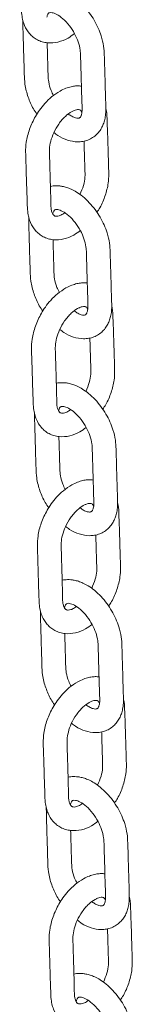
# Model space of a CAD drawing. Units: millimetres. Extents: x -49387 to -7968, y -6269 to 8890.
# Drawn here: x -21384 to -21346, y -4548 to -4216 of the extents above; entities that cross this region are included whole.
import ezdxf

# ---------------------------------------------------------------- set-up
doc = ezdxf.new("R2010")
doc.units = ezdxf.units.MM

msp = doc.modelspace()

# ---------------------------------------------------------------- linework, layer by layer
at = {"color": 7, "linetype": 'Continuous', "lineweight": 15}
for points, knots in [([(-21372.89, -4173.17), (-21373.86, -4173.78), (-21375.67, -4174.93), (-21377.98, -4177.21), (-21379.78, -4179.47), (-21381.6, -4182.33), (-21383.29, -4186.01), (-21384.36, -4190.19), (-21384.52, -4193.6), (-21384.4, -4196.31), (-21384.33, -4198.91), (-21384.24, -4201.77), (-21384.15, -4204.85), (-21384.05, -4207.96), (-21383.94, -4210.93), (-21383.87, -4213.65), (-21383.47, -4215.82), (-21382.72, -4218.02), (-21381.58, -4219.9), (-21380, -4221.43), (-21378.57, -4222.37), (-21376.96, -4223.03), (-21374.63, -4223.48), (-21371.65, -4223.22), (-21368.55, -4222.09), (-21366.8, -4220.76), (-21366.09, -4220.22)], [0, 0, 0, 0, 0.048271, 0.090786, 0.127899, 0.16005, 0.220809, 0.281331, 0.32899, 0.367224, 0.404824, 0.447929, 0.497589, 0.543918, 0.588583, 0.630803, 0.662538, 0.690543, 0.742266, 0.768671, 0.795826, 0.824023, 0.852839, 0.908274, 0.962772, 1, 1, 1, 1]), ([(-21373, -4253.59), (-21372.56, -4253.94), (-21371.11, -4255.11), (-21368.41, -4256.27), (-21365.54, -4256.82), (-21363.23, -4256.64), (-21361.52, -4256.17), (-21359.94, -4255.36), (-21358.57, -4254.25), (-21357.48, -4252.93), (-21356.67, -4251.51), (-21356.08, -4249.97), (-21355.68, -4248.27), (-21355.5, -4246.37), (-21355.63, -4242.58), (-21355.76, -4237.21), (-21355.94, -4231.68), (-21356.06, -4227.4), (-21356.19, -4224.42), (-21356.94, -4221.29), (-21358.06, -4218.33), (-21359.42, -4215.68), (-21361.08, -4213.11), (-21362.4, -4211.6), (-21363.07, -4210.84)], [0, 0, 0, 0, 0.025291, 0.084214, 0.14318, 0.173798, 0.205178, 0.23675, 0.268276, 0.298489, 0.326505, 0.353552, 0.383658, 0.417188, 0.449701, 0.566149, 0.68568, 0.728548, 0.778136, 0.831579, 0.87246, 0.914098, 0.95658, 1, 1, 1, 1]), ([(-21375.35, -4214.67), (-21375.31, -4214.49), (-21375.15, -4213.77), (-21374.76, -4213.3), (-21374.56, -4213.16), (-21373.8, -4213.06), (-21372.09, -4213.63), (-21369.95, -4215.11), (-21367.8, -4217.41), (-21366.01, -4220.18), (-21364.77, -4223.02), (-21364.13, -4225.57), (-21364.04, -4227.82), (-21363.99, -4230), (-21363.9, -4232.89), (-21363.8, -4236.27), (-21363.71, -4239.31), (-21363.65, -4241.46), (-21363.6, -4242.81), (-21363.56, -4244.11), (-21363.48, -4245.68), (-21363.58, -4247.19), (-21363.9, -4248.05), (-21364.12, -4248.4), (-21364.24, -4248.55), (-21364.52, -4248.72), (-21364.97, -4248.83), (-21365.47, -4248.72), (-21365.75, -4248.65)], [0, 0, 0, 0, 0.016455, 0.064708, 0.112072, 0.161822, 0.208505, 0.256769, 0.307636, 0.355516, 0.400017, 0.446042, 0.480045, 0.521206, 0.563977, 0.635821, 0.703402, 0.728777, 0.75349, 0.777541, 0.800624, 0.83853, 0.872319, 0.89115, 0.913827, 0.935608, 0.964162, 1, 1, 1, 1]), ([(-21383.45, -4215.65), (-21383.44, -4216.47), (-21383.43, -4218.22), (-21383.34, -4221.01), (-21383.25, -4224.07), (-21383.15, -4227.33), (-21383.06, -4230.62), (-21382.95, -4233.93), (-21382.87, -4236.81), (-21382.34, -4239.45), (-21381.69, -4241.59), (-21380.87, -4243.64), (-21379.93, -4245.6), (-21379.12, -4246.79), (-21378.71, -4247.38)], [0, 0, 0, 0, 0.078092, 0.166655, 0.266529, 0.371993, 0.481836, 0.586217, 0.692713, 0.759581, 0.822731, 0.882454, 0.941178, 1, 1, 1, 1]), ([(-21373.12, -4241.12), (-21373.41, -4240.55), (-21374.19, -4239.03), (-21374.81, -4236.68), (-21374.98, -4234.2), (-21375.02, -4231.75), (-21375.1, -4229.13), (-21375.18, -4226.33), (-21375.24, -4224.4), (-21375.27, -4223.32), (-21375.27, -4223.3)], [0, 0, 0, 0, 0.090147, 0.2411993, 0.3625697, 0.5122823, 0.6665197, 0.8147181, 0.9962218, 1, 1, 1, 1]), ([(-21370.92, -4239.59), (-21371.88, -4240.2), (-21373.7, -4241.35), (-21376.01, -4243.63), (-21377.81, -4245.89), (-21379.63, -4248.76), (-21381.31, -4252.43), (-21382.39, -4256.61), (-21382.55, -4260.02), (-21382.42, -4262.74), (-21382.36, -4265.33), (-21382.27, -4268.2), (-21382.17, -4271.27), (-21382.08, -4274.38), (-21381.96, -4277.35), (-21381.9, -4280.07), (-21381.5, -4282.24), (-21380.75, -4284.44), (-21379.6, -4286.32), (-21378.03, -4287.85), (-21376.6, -4288.79), (-21374.98, -4289.45), (-21372.65, -4289.91), (-21369.68, -4289.64), (-21366.58, -4288.51), (-21364.83, -4287.18), (-21364.12, -4286.64)], [0, 0, 0, 0, 0.048271, 0.090786, 0.127899, 0.16005, 0.220809, 0.281331, 0.32899, 0.367224, 0.404824, 0.447929, 0.497589, 0.543918, 0.588583, 0.630803, 0.662538, 0.690543, 0.742266, 0.768671, 0.795826, 0.824023, 0.852839, 0.908274, 0.962772, 1, 1, 1, 1]), ([(-21363.75, -4237.96), (-21363.96, -4237.92), (-21364.6, -4237.81), (-21365.76, -4237.88), (-21367.29, -4238.12), (-21369.05, -4238.65), (-21370.27, -4239.26), (-21370.92, -4239.59)], [0, 0, 0, 0, 0.088477, 0.272082, 0.485743, 0.728705, 1, 1, 1, 1]), ([(-21371.26, -4281.68), (-21371.57, -4281.75), (-21372.12, -4281.88), (-21372.64, -4281.78), (-21372.97, -4281.6), (-21373.14, -4281.45), (-21373.42, -4281.08), (-21373.78, -4280.29), (-21374.03, -4278.93), (-21374.02, -4277.05), (-21374.09, -4274.76), (-21374.17, -4271.74), (-21374.26, -4268.33), (-21374.37, -4264.82), (-21374.44, -4261.79), (-21374.59, -4259.22), (-21374.15, -4256.5), (-21373.12, -4253.59), (-21371.7, -4251.11), (-21370.31, -4249.3), (-21368.84, -4247.77), (-21367.4, -4246.7), (-21366.16, -4246.12), (-21365.3, -4245.86), (-21364.63, -4245.82), (-21364.23, -4245.96), (-21363.98, -4246.08), (-21363.73, -4246.51), (-21363.6, -4246.73)], [0, 0, 0, 0, 0.0368, 0.065645, 0.087035, 0.108405, 0.127027, 0.161475, 0.189117, 0.225192, 0.270963, 0.320802, 0.395633, 0.463478, 0.519093, 0.566397, 0.610771, 0.658445, 0.710818, 0.738915, 0.766976, 0.817511, 0.840845, 0.865925, 0.90217, 0.937085, 0.9691, 1, 1, 1, 1]), ([(-21365.75, -4248.65), (-21366.12, -4248.52), (-21366.78, -4248.29), (-21367.71, -4247.64), (-21368.12, -4247.36)], [0, 0, 0, 0, 0.563503, 1, 1, 1, 1]), ([(-21358.57, -4280.49), (-21358.22, -4279.98), (-21357.02, -4278.25), (-21355.65, -4274.84), (-21354.67, -4270.96), (-21354.5, -4267.77), (-21354.63, -4265.11), (-21354.69, -4262.38), (-21354.79, -4259.32), (-21354.9, -4255.92), (-21355, -4252.42), (-21355.16, -4248.92), (-21355.2, -4246.6), (-21355.55, -4245.62), (-21355.55, -4245.62)], [0, 0, 0, 0, 0.046362, 0.157756, 0.269366, 0.353853, 0.426457, 0.505794, 0.593449, 0.696117, 0.805196, 0.901932, 0.999721, 1, 1, 1, 1]), ([(-21362.88, -4256.48), (-21362.86, -4256.98), (-21362.82, -4258.25), (-21362.76, -4260.51), (-21362.67, -4263.21), (-21362.61, -4266), (-21362.46, -4268.59), (-21362.96, -4271.5), (-21363.81, -4273.47), (-21364.25, -4274.5)], [0, 0, 0, 0, 0.085715, 0.21882, 0.383427, 0.547363, 0.697233, 0.842597, 1, 1, 1, 1]), ([(-21361.09, -4277.26), (-21361.83, -4276.53), (-21363.2, -4275.16), (-21365.28, -4273.7), (-21367.07, -4272.72), (-21368.67, -4272.1), (-21370.02, -4271.75), (-21371.29, -4271.57), (-21372.6, -4271.55), (-21373.58, -4271.59), (-21374.15, -4271.77), (-21374.17, -4271.78)], [0, 0, 0, 0, 0.186576, 0.349138, 0.487238, 0.600481, 0.712217, 0.791109, 0.870843, 0.995582, 1, 1, 1, 1]), ([(-21371.02, -4320.01), (-21370.59, -4320.36), (-21369.14, -4321.54), (-21366.44, -4322.7), (-21363.56, -4323.24), (-21361.26, -4323.06), (-21359.54, -4322.59), (-21357.96, -4321.78), (-21356.59, -4320.67), (-21355.51, -4319.35), (-21354.7, -4317.93), (-21354.1, -4316.4), (-21353.71, -4314.69), (-21353.53, -4312.79), (-21353.65, -4309), (-21353.79, -4303.64), (-21353.97, -4298.1), (-21354.09, -4293.82), (-21354.22, -4290.85), (-21354.97, -4287.71), (-21356.09, -4284.75), (-21357.45, -4282.11), (-21359.11, -4279.54), (-21360.42, -4278.02), (-21361.09, -4277.26)], [0, 0, 0, 0, 0.025291, 0.084214, 0.14318, 0.173798, 0.205178, 0.23675, 0.268276, 0.298489, 0.326505, 0.353552, 0.383658, 0.417188, 0.449701, 0.566149, 0.68568, 0.728548, 0.778136, 0.831579, 0.87246, 0.914098, 0.95658, 1, 1, 1, 1]), ([(-21373.38, -4281.1), (-21373.34, -4280.91), (-21373.18, -4280.19), (-21372.79, -4279.72), (-21372.58, -4279.58), (-21371.83, -4279.48), (-21370.11, -4280.05), (-21367.98, -4281.54), (-21365.83, -4283.83), (-21364.04, -4286.6), (-21362.8, -4289.45), (-21362.16, -4291.99), (-21362.07, -4294.24), (-21362.01, -4296.42), (-21361.93, -4299.31), (-21361.83, -4302.7), (-21361.74, -4305.73), (-21361.67, -4307.88), (-21361.63, -4309.24), (-21361.59, -4310.53), (-21361.51, -4312.1), (-21361.6, -4313.61), (-21361.92, -4314.47), (-21362.14, -4314.82), (-21362.27, -4314.97), (-21362.55, -4315.15), (-21362.99, -4315.25), (-21363.5, -4315.14), (-21363.78, -4315.08)], [0, 0, 0, 0, 0.016455, 0.064708, 0.112072, 0.161822, 0.208505, 0.256769, 0.307636, 0.355516, 0.400017, 0.446042, 0.480045, 0.521206, 0.563977, 0.635821, 0.703402, 0.728777, 0.75349, 0.777541, 0.800624, 0.83853, 0.872319, 0.89115, 0.913827, 0.935608, 0.964162, 1, 1, 1, 1]), ([(-21369.38, -4280.67), (-21369.59, -4280.82), (-21370.32, -4281.35), (-21370.86, -4281.54), (-21371.26, -4281.68)], [0, 0, 0, 0, 0.27818, 1, 1, 1, 1]), ([(-21381.48, -4282.07), (-21381.47, -4282.89), (-21381.45, -4284.64), (-21381.37, -4287.44), (-21381.28, -4290.5), (-21381.18, -4293.76), (-21381.08, -4297.05), (-21380.97, -4300.35), (-21380.9, -4303.23), (-21380.36, -4305.87), (-21379.72, -4308.02), (-21378.89, -4310.06), (-21377.96, -4312.03), (-21377.14, -4313.21), (-21376.73, -4313.81)], [0, 0, 0, 0, 0.078092, 0.166655, 0.266529, 0.371993, 0.481836, 0.586217, 0.692713, 0.759581, 0.822731, 0.882454, 0.941178, 1, 1, 1, 1]), ([(-21371.15, -4307.54), (-21371.44, -4306.97), (-21372.22, -4305.45), (-21372.84, -4303.1), (-21373.01, -4300.62), (-21373.04, -4298.18), (-21373.13, -4295.56), (-21373.21, -4292.75), (-21373.27, -4290.82), (-21373.3, -4289.74), (-21373.3, -4289.72)], [0, 0, 0, 0, 0.090147, 0.2411993, 0.3625697, 0.5122823, 0.6665197, 0.8147181, 0.9962218, 1, 1, 1, 1]), ([(-21368.95, -4306.01), (-21369.91, -4306.63), (-21371.72, -4307.78), (-21374.03, -4310.06), (-21375.83, -4312.32), (-21377.65, -4315.18), (-21379.34, -4318.85), (-21380.42, -4323.04), (-21380.57, -4326.45), (-21380.45, -4329.16), (-21380.38, -4331.76), (-21380.29, -4334.62), (-21380.2, -4337.69), (-21380.11, -4340.8), (-21379.99, -4343.77), (-21379.92, -4346.5), (-21379.52, -4348.67), (-21378.77, -4350.87), (-21377.63, -4352.74), (-21376.05, -4354.27), (-21374.63, -4355.22), (-21373.01, -4355.87), (-21370.68, -4356.33), (-21367.7, -4356.06), (-21364.61, -4354.93), (-21362.85, -4353.61), (-21362.14, -4353.07)], [0, 0, 0, 0, 0.048271, 0.090786, 0.127899, 0.16005, 0.220809, 0.281331, 0.32899, 0.367224, 0.404824, 0.447929, 0.497589, 0.543918, 0.588583, 0.630803, 0.662538, 0.690543, 0.742266, 0.768671, 0.795826, 0.824023, 0.852839, 0.908274, 0.962772, 1, 1, 1, 1]), ([(-21361.78, -4304.38), (-21361.99, -4304.35), (-21362.63, -4304.24), (-21363.78, -4304.31), (-21365.32, -4304.54), (-21367.08, -4305.07), (-21368.3, -4305.69), (-21368.95, -4306.01)], [0, 0, 0, 0, 0.088477, 0.272082, 0.485743, 0.728705, 1, 1, 1, 1]), ([(-21369.28, -4348.1), (-21369.59, -4348.17), (-21370.14, -4348.3), (-21370.66, -4348.2), (-21371, -4348.02), (-21371.16, -4347.87), (-21371.45, -4347.51), (-21371.81, -4346.71), (-21372.06, -4345.36), (-21372.05, -4343.47), (-21372.11, -4341.19), (-21372.19, -4338.16), (-21372.29, -4334.75), (-21372.4, -4331.24), (-21372.47, -4328.21), (-21372.62, -4325.64), (-21372.17, -4322.92), (-21371.14, -4320.02), (-21369.73, -4317.53), (-21368.33, -4315.72), (-21366.87, -4314.19), (-21365.42, -4313.13), (-21364.19, -4312.54), (-21363.33, -4312.28), (-21362.65, -4312.24), (-21362.26, -4312.39), (-21362, -4312.5), (-21361.75, -4312.94), (-21361.63, -4313.15)], [0, 0, 0, 0, 0.0368, 0.065645, 0.087035, 0.108405, 0.127027, 0.161475, 0.189117, 0.225192, 0.270963, 0.320802, 0.395633, 0.463478, 0.519093, 0.566397, 0.610771, 0.658445, 0.710818, 0.738915, 0.766976, 0.817511, 0.840845, 0.865925, 0.90217, 0.937085, 0.9691, 1, 1, 1, 1]), ([(-21363.78, -4315.08), (-21364.15, -4314.95), (-21364.81, -4314.71), (-21365.74, -4314.07), (-21366.14, -4313.78)], [0, 0, 0, 0, 0.563503, 1, 1, 1, 1]), ([(-21356.59, -4346.91), (-21356.24, -4346.4), (-21355.05, -4344.67), (-21353.68, -4341.27), (-21352.69, -4337.39), (-21352.53, -4334.19), (-21352.65, -4331.53), (-21352.72, -4328.8), (-21352.81, -4325.74), (-21352.92, -4322.34), (-21353.02, -4318.84), (-21353.18, -4315.34), (-21353.22, -4313.03), (-21353.58, -4312.04), (-21353.58, -4312.04)], [0, 0, 0, 0, 0.046362, 0.157756, 0.269366, 0.353853, 0.426457, 0.505794, 0.593449, 0.696117, 0.805196, 0.901932, 0.999721, 1, 1, 1, 1]), ([(-21360.9, -4322.9), (-21360.89, -4323.4), (-21360.85, -4324.67), (-21360.78, -4326.94), (-21360.7, -4329.64), (-21360.63, -4332.42), (-21360.49, -4335.01), (-21360.99, -4337.93), (-21361.84, -4339.89), (-21362.28, -4340.92)], [0, 0, 0, 0, 0.085715, 0.21882, 0.383427, 0.547363, 0.697233, 0.842597, 1, 1, 1, 1]), ([(-21359.12, -4343.68), (-21359.85, -4342.95), (-21361.23, -4341.59), (-21363.3, -4340.12), (-21365.1, -4339.14), (-21366.7, -4338.52), (-21368.04, -4338.17), (-21369.31, -4337.99), (-21370.63, -4337.97), (-21371.61, -4338.01), (-21372.17, -4338.19), (-21372.19, -4338.2)], [0, 0, 0, 0, 0.186576, 0.349138, 0.487238, 0.600481, 0.712217, 0.791109, 0.870843, 0.995582, 1, 1, 1, 1]), ([(-21369.05, -4386.43), (-21368.61, -4386.79), (-21367.16, -4387.96), (-21364.47, -4389.12), (-21361.59, -4389.67), (-21359.29, -4389.49), (-21357.57, -4389.01), (-21355.99, -4388.21), (-21354.62, -4387.09), (-21353.53, -4385.77), (-21352.72, -4384.35), (-21352.13, -4382.82), (-21351.73, -4381.11), (-21351.55, -4379.21), (-21351.68, -4375.43), (-21351.82, -4370.06), (-21351.99, -4364.52), (-21352.12, -4360.24), (-21352.24, -4357.27), (-21353, -4354.14), (-21354.12, -4351.18), (-21355.47, -4348.53), (-21357.13, -4345.96), (-21358.45, -4344.45), (-21359.12, -4343.68)], [0, 0, 0, 0, 0.025291, 0.084214, 0.14318, 0.173798, 0.205178, 0.23675, 0.268276, 0.298489, 0.326505, 0.353552, 0.383658, 0.417188, 0.449701, 0.566149, 0.68568, 0.728548, 0.778136, 0.831579, 0.87246, 0.914098, 0.95658, 1, 1, 1, 1]), ([(-21371.41, -4347.52), (-21371.36, -4347.34), (-21371.2, -4346.61), (-21370.82, -4346.14), (-21370.61, -4346), (-21369.85, -4345.9), (-21368.14, -4346.48), (-21366, -4347.96), (-21363.85, -4350.25), (-21362.07, -4353.02), (-21360.83, -4355.87), (-21360.18, -4358.41), (-21360.09, -4360.67), (-21360.04, -4362.84), (-21359.95, -4365.74), (-21359.86, -4369.12), (-21359.76, -4372.15), (-21359.7, -4374.3), (-21359.65, -4375.66), (-21359.62, -4376.96), (-21359.53, -4378.53), (-21359.63, -4380.03), (-21359.95, -4380.9), (-21360.17, -4381.25), (-21360.3, -4381.39), (-21360.57, -4381.57), (-21361.02, -4381.67), (-21361.52, -4381.56), (-21361.8, -4381.5)], [0, 0, 0, 0, 0.016455, 0.064708, 0.112072, 0.161822, 0.208505, 0.256769, 0.307636, 0.355516, 0.400017, 0.446042, 0.480045, 0.521206, 0.563977, 0.635821, 0.703402, 0.728777, 0.75349, 0.777541, 0.800624, 0.83853, 0.872319, 0.89115, 0.913827, 0.935608, 0.964162, 1, 1, 1, 1]), ([(-21367.41, -4347.1), (-21367.61, -4347.24), (-21368.34, -4347.78), (-21368.89, -4347.97), (-21369.28, -4348.1)], [0, 0, 0, 0, 0.27818, 1, 1, 1, 1]), ([(-21379.5, -4348.49), (-21379.49, -4349.32), (-21379.48, -4351.07), (-21379.39, -4353.86), (-21379.31, -4356.92), (-21379.21, -4360.18), (-21379.11, -4363.47), (-21379, -4366.78), (-21378.92, -4369.66), (-21378.39, -4372.29), (-21377.75, -4374.44), (-21376.92, -4376.48), (-21375.98, -4378.45), (-21375.17, -4379.64), (-21374.76, -4380.23)], [0, 0, 0, 0, 0.078092, 0.1666552, 0.2665292, 0.3719934, 0.4818363, 0.5862173, 0.6927134, 0.7595811, 0.8227307, 0.8824543, 0.9411785, 1, 1, 1, 1]), ([(-21369.18, -4373.96), (-21369.47, -4373.39), (-21370.24, -4371.88), (-21370.86, -4369.52), (-21371.03, -4367.04), (-21371.07, -4364.6), (-21371.15, -4361.98), (-21371.23, -4359.18), (-21371.29, -4357.24), (-21371.32, -4356.17), (-21371.32, -4356.14)], [0, 0, 0, 0, 0.090147, 0.241199, 0.36257, 0.512282, 0.66652, 0.814718, 0.996222, 1, 1, 1, 1]), ([(-21366.97, -4372.44), (-21367.94, -4373.05), (-21369.75, -4374.2), (-21372.06, -4376.48), (-21373.86, -4378.74), (-21375.68, -4381.6), (-21377.37, -4385.28), (-21378.44, -4389.46), (-21378.6, -4392.87), (-21378.47, -4395.58), (-21378.41, -4398.18), (-21378.32, -4401.04), (-21378.23, -4404.12), (-21378.13, -4407.23), (-21378.01, -4410.19), (-21377.95, -4412.92), (-21377.55, -4415.09), (-21376.8, -4417.29), (-21375.65, -4419.17), (-21374.08, -4420.7), (-21372.65, -4421.64), (-21371.03, -4422.3), (-21368.7, -4422.75), (-21365.73, -4422.49), (-21362.63, -4421.36), (-21360.88, -4420.03), (-21360.17, -4419.49)], [0, 0, 0, 0, 0.048271, 0.090786, 0.127899, 0.16005, 0.220809, 0.281331, 0.32899, 0.367224, 0.404824, 0.447929, 0.497589, 0.543918, 0.588583, 0.630803, 0.662538, 0.690543, 0.742266, 0.768671, 0.795826, 0.824023, 0.852839, 0.908274, 0.962772, 1, 1, 1, 1]), ([(-21359.8, -4370.81), (-21360.01, -4370.77), (-21360.66, -4370.66), (-21361.81, -4370.73), (-21363.34, -4370.96), (-21365.1, -4371.49), (-21366.33, -4372.11), (-21366.97, -4372.44)], [0, 0, 0, 0, 0.088477, 0.272082, 0.485743, 0.728705, 1, 1, 1, 1]), ([(-21367.31, -4414.53), (-21367.62, -4414.6), (-21368.17, -4414.73), (-21368.69, -4414.62), (-21369.02, -4414.45), (-21369.19, -4414.29), (-21369.47, -4413.93), (-21369.83, -4413.13), (-21370.08, -4411.78), (-21370.07, -4409.89), (-21370.14, -4407.61), (-21370.22, -4404.59), (-21370.31, -4401.17), (-21370.42, -4397.67), (-21370.49, -4394.63), (-21370.65, -4392.06), (-21370.2, -4389.34), (-21369.17, -4386.44), (-21367.76, -4383.95), (-21366.36, -4382.15), (-21364.89, -4380.62), (-21363.45, -4379.55), (-21362.21, -4378.96), (-21361.36, -4378.71), (-21360.68, -4378.67), (-21360.28, -4378.81), (-21360.03, -4378.92), (-21359.78, -4379.36), (-21359.66, -4379.57)], [0, 0, 0, 0, 0.0368, 0.065645, 0.087035, 0.108405, 0.127027, 0.161475, 0.189117, 0.225192, 0.270963, 0.320802, 0.395633, 0.463478, 0.519093, 0.566397, 0.610771, 0.658445, 0.710818, 0.738915, 0.766976, 0.817511, 0.840845, 0.865925, 0.90217, 0.937085, 0.9691, 1, 1, 1, 1]), ([(-21361.8, -4381.5), (-21362.17, -4381.37), (-21362.83, -4381.14), (-21363.76, -4380.49), (-21364.17, -4380.21)], [0, 0, 0, 0, 0.563503, 1, 1, 1, 1]), ([(-21354.62, -4413.34), (-21354.27, -4412.83), (-21353.07, -4411.09), (-21351.71, -4407.69), (-21350.72, -4403.81), (-21350.55, -4400.61), (-21350.68, -4397.95), (-21350.74, -4395.22), (-21350.84, -4392.16), (-21350.95, -4388.76), (-21351.05, -4385.26), (-21351.21, -4381.77), (-21351.25, -4379.45), (-21351.6, -4378.47), (-21351.6, -4378.46)], [0, 0, 0, 0, 0.046362, 0.157756, 0.269366, 0.353853, 0.426457, 0.505794, 0.593449, 0.696117, 0.805196, 0.901932, 0.999721, 1, 1, 1, 1]), ([(-21358.93, -4389.33), (-21358.91, -4389.82), (-21358.87, -4391.09), (-21358.81, -4393.36), (-21358.72, -4396.06), (-21358.66, -4398.84), (-21358.51, -4401.43), (-21359.01, -4404.35), (-21359.86, -4406.32), (-21360.3, -4407.34)], [0, 0, 0, 0, 0.085715, 0.21882, 0.383427, 0.547363, 0.697233, 0.842597, 1, 1, 1, 1]), ([(-21357.14, -4410.11), (-21357.88, -4409.38), (-21359.25, -4408.01), (-21361.33, -4406.54), (-21363.13, -4405.57), (-21364.72, -4404.94), (-21366.07, -4404.59), (-21367.34, -4404.42), (-21368.65, -4404.39), (-21369.64, -4404.44), (-21370.2, -4404.62), (-21370.22, -4404.62)], [0, 0, 0, 0, 0.186576, 0.349138, 0.487238, 0.600481, 0.712217, 0.791109, 0.870843, 0.995582, 1, 1, 1, 1]), ([(-21367.07, -4452.86), (-21366.64, -4453.21), (-21365.19, -4454.38), (-21362.49, -4455.54), (-21359.61, -4456.09), (-21357.31, -4455.91), (-21355.59, -4455.44), (-21354.02, -4454.63), (-21352.65, -4453.51), (-21351.56, -4452.2), (-21350.75, -4450.78), (-21350.15, -4449.24), (-21349.76, -4447.54), (-21349.58, -4445.64), (-21349.71, -4441.85), (-21349.84, -4436.48), (-21350.02, -4430.94), (-21350.14, -4426.67), (-21350.27, -4423.69), (-21351.02, -4420.56), (-21352.14, -4417.6), (-21353.5, -4414.95), (-21355.16, -4412.38), (-21356.48, -4410.87), (-21357.14, -4410.11)], [0, 0, 0, 0, 0.025291, 0.084214, 0.14318, 0.173798, 0.205178, 0.23675, 0.268276, 0.298489, 0.326505, 0.353552, 0.383658, 0.417188, 0.449701, 0.566149, 0.68568, 0.728548, 0.778136, 0.831579, 0.87246, 0.914098, 0.95658, 1, 1, 1, 1]), ([(-21369.43, -4413.94), (-21369.39, -4413.76), (-21369.23, -4413.04), (-21368.84, -4412.57), (-21368.64, -4412.43), (-21367.88, -4412.33), (-21366.17, -4412.9), (-21364.03, -4414.38), (-21361.88, -4416.67), (-21360.09, -4419.44), (-21358.85, -4422.29), (-21358.21, -4424.84), (-21358.12, -4427.09), (-21358.06, -4429.27), (-21357.98, -4432.16), (-21357.88, -4435.54), (-21357.79, -4438.58), (-21357.72, -4440.73), (-21357.68, -4442.08), (-21357.64, -4443.38), (-21357.56, -4444.95), (-21357.65, -4446.45), (-21357.97, -4447.32), (-21358.19, -4447.67), (-21358.32, -4447.82), (-21358.6, -4447.99), (-21359.04, -4448.1), (-21359.55, -4447.99), (-21359.83, -4447.92)], [0, 0, 0, 0, 0.016455, 0.064708, 0.112072, 0.161822, 0.208505, 0.256769, 0.307636, 0.355516, 0.400017, 0.446042, 0.480045, 0.521206, 0.563977, 0.635821, 0.703402, 0.728777, 0.75349, 0.777541, 0.800624, 0.83853, 0.872319, 0.89115, 0.913827, 0.935608, 0.964162, 1, 1, 1, 1]), ([(-21365.43, -4413.52), (-21365.64, -4413.67), (-21366.37, -4414.2), (-21366.91, -4414.39), (-21367.31, -4414.53)], [0, 0, 0, 0, 0.27818, 1, 1, 1, 1]), ([(-21377.53, -4414.92), (-21377.52, -4415.74), (-21377.51, -4417.49), (-21377.42, -4420.28), (-21377.33, -4423.34), (-21377.23, -4426.6), (-21377.13, -4429.89), (-21377.03, -4433.2), (-21376.95, -4436.08), (-21376.42, -4438.72), (-21375.77, -4440.86), (-21374.94, -4442.91), (-21374.01, -4444.87), (-21373.19, -4446.06), (-21372.78, -4446.65)], [0, 0, 0, 0, 0.078092, 0.166655, 0.266529, 0.371993, 0.481836, 0.586217, 0.692713, 0.759581, 0.822731, 0.882454, 0.941178, 1, 1, 1, 1]), ([(-21367.2, -4440.39), (-21367.49, -4439.82), (-21368.27, -4438.3), (-21368.89, -4435.95), (-21369.06, -4433.46), (-21369.1, -4431.02), (-21369.18, -4428.4), (-21369.26, -4425.6), (-21369.32, -4423.66), (-21369.35, -4422.59), (-21369.35, -4422.57)], [0, 0, 0, 0, 0.090147, 0.241199, 0.36257, 0.512282, 0.66652, 0.814718, 0.996222, 1, 1, 1, 1]), ([(-21365, -4438.86), (-21365.96, -4439.47), (-21367.77, -4440.62), (-21370.09, -4442.9), (-21371.88, -4445.16), (-21373.71, -4448.03), (-21375.39, -4451.7), (-21376.47, -4455.88), (-21376.63, -4459.29), (-21376.5, -4462), (-21376.43, -4464.6), (-21376.35, -4467.47), (-21376.25, -4470.54), (-21376.16, -4473.65), (-21376.04, -4476.62), (-21375.98, -4479.34), (-21375.57, -4481.51), (-21374.82, -4483.71), (-21373.68, -4485.59), (-21372.1, -4487.12), (-21370.68, -4488.06), (-21369.06, -4488.72), (-21366.73, -4489.18), (-21363.75, -4488.91), (-21360.66, -4487.78), (-21358.91, -4486.45), (-21358.19, -4485.91)], [0, 0, 0, 0, 0.0482711, 0.0907856, 0.1278985, 0.1600496, 0.2208092, 0.2813312, 0.3289896, 0.3672242, 0.4048244, 0.4479286, 0.4975893, 0.5439179, 0.588583, 0.6308031, 0.6625376, 0.690543, 0.7422662, 0.7686708, 0.7958259, 0.8240227, 0.8528389, 0.9082738, 0.9627724, 1, 1, 1, 1]), ([(-21357.83, -4437.23), (-21358.04, -4437.19), (-21358.68, -4437.08), (-21359.83, -4437.15), (-21361.37, -4437.39), (-21363.13, -4437.92), (-21364.35, -4438.53), (-21365, -4438.86)], [0, 0, 0, 0, 0.0884768, 0.2720817, 0.4857434, 0.7287049, 1, 1, 1, 1]), ([(-21365.34, -4480.95), (-21365.64, -4481.02), (-21366.2, -4481.15), (-21366.72, -4481.05), (-21367.05, -4480.87), (-21367.21, -4480.72), (-21367.5, -4480.35), (-21367.86, -4479.56), (-21368.11, -4478.2), (-21368.1, -4476.32), (-21368.16, -4474.03), (-21368.24, -4471.01), (-21368.34, -4467.6), (-21368.45, -4464.09), (-21368.52, -4461.05), (-21368.67, -4458.49), (-21368.22, -4455.77), (-21367.2, -4452.86), (-21365.78, -4450.37), (-21364.38, -4448.57), (-21362.92, -4447.04), (-21361.47, -4445.97), (-21360.24, -4445.39), (-21359.38, -4445.13), (-21358.71, -4445.09), (-21358.31, -4445.23), (-21358.06, -4445.34), (-21357.8, -4445.78), (-21357.68, -4446)], [0, 0, 0, 0, 0.0368, 0.065645, 0.087035, 0.108405, 0.127027, 0.161475, 0.189117, 0.225192, 0.270963, 0.320802, 0.395633, 0.463478, 0.519093, 0.566397, 0.610771, 0.658445, 0.710818, 0.738915, 0.766976, 0.817511, 0.840845, 0.865925, 0.90217, 0.937085, 0.9691, 1, 1, 1, 1]), ([(-21359.83, -4447.92), (-21360.2, -4447.79), (-21360.86, -4447.56), (-21361.79, -4446.91), (-21362.19, -4446.63)], [0, 0, 0, 0, 0.563503, 1, 1, 1, 1]), ([(-21352.64, -4479.76), (-21352.29, -4479.25), (-21351.1, -4477.51), (-21349.73, -4474.11), (-21348.74, -4470.23), (-21348.58, -4467.04), (-21348.71, -4464.38), (-21348.77, -4461.65), (-21348.87, -4458.59), (-21348.97, -4455.19), (-21349.08, -4451.69), (-21349.23, -4448.19), (-21349.28, -4445.87), (-21349.63, -4444.89), (-21349.63, -4444.89)], [0, 0, 0, 0, 0.046362, 0.157756, 0.269366, 0.353853, 0.426457, 0.505794, 0.593449, 0.696117, 0.805196, 0.901932, 0.999721, 1, 1, 1, 1]), ([(-21356.95, -4455.75), (-21356.94, -4456.25), (-21356.9, -4457.52), (-21356.83, -4459.78), (-21356.75, -4462.48), (-21356.68, -4465.26), (-21356.54, -4467.85), (-21357.04, -4470.77), (-21357.89, -4472.74), (-21358.33, -4473.76)], [0, 0, 0, 0, 0.085715, 0.21882, 0.383427, 0.547363, 0.697233, 0.842597, 1, 1, 1, 1]), ([(-21355.17, -4476.53), (-21355.9, -4475.8), (-21357.28, -4474.43), (-21359.36, -4472.96), (-21361.15, -4471.99), (-21362.75, -4471.37), (-21364.09, -4471.02), (-21365.36, -4470.84), (-21366.68, -4470.82), (-21367.66, -4470.86), (-21368.22, -4471.04), (-21368.24, -4471.05)], [0, 0, 0, 0, 0.186576, 0.349138, 0.487238, 0.600481, 0.712217, 0.791109, 0.870843, 0.995582, 1, 1, 1, 1]), ([(-21365.1, -4519.28), (-21364.66, -4519.63), (-21363.22, -4520.81), (-21360.52, -4521.97), (-21357.64, -4522.51), (-21355.34, -4522.33), (-21353.62, -4521.86), (-21352.04, -4521.05), (-21350.67, -4519.94), (-21349.58, -4518.62), (-21348.77, -4517.2), (-21348.18, -4515.67), (-21347.78, -4513.96), (-21347.61, -4512.06), (-21347.73, -4508.27), (-21347.87, -4502.9), (-21348.04, -4497.37), (-21348.17, -4493.09), (-21348.3, -4490.12), (-21349.05, -4486.98), (-21350.17, -4484.02), (-21351.52, -4481.38), (-21353.18, -4478.81), (-21354.5, -4477.29), (-21355.17, -4476.53)], [0, 0, 0, 0, 0.025291, 0.084214, 0.14318, 0.173798, 0.205178, 0.23675, 0.268276, 0.298489, 0.326505, 0.353552, 0.383658, 0.417188, 0.449701, 0.566149, 0.68568, 0.728548, 0.778136, 0.831579, 0.87246, 0.914098, 0.95658, 1, 1, 1, 1]), ([(-21367.46, -4480.37), (-21367.42, -4480.18), (-21367.25, -4479.46), (-21366.87, -4478.99), (-21366.66, -4478.85), (-21365.9, -4478.75), (-21364.19, -4479.32), (-21362.05, -4480.81), (-21359.91, -4483.1), (-21358.12, -4485.87), (-21356.88, -4488.71), (-21356.23, -4491.26), (-21356.14, -4493.51), (-21356.09, -4495.69), (-21356, -4498.58), (-21355.91, -4501.97), (-21355.82, -4505), (-21355.75, -4507.15), (-21355.7, -4508.51), (-21355.67, -4509.8), (-21355.58, -4511.37), (-21355.68, -4512.88), (-21356, -4513.74), (-21356.22, -4514.09), (-21356.35, -4514.24), (-21356.62, -4514.42), (-21357.07, -4514.52), (-21357.57, -4514.41), (-21357.85, -4514.35)], [0, 0, 0, 0, 0.016455, 0.064708, 0.112072, 0.161822, 0.208505, 0.256769, 0.307636, 0.355516, 0.400017, 0.446042, 0.480045, 0.521206, 0.563977, 0.635821, 0.703402, 0.728777, 0.75349, 0.777541, 0.800624, 0.83853, 0.872319, 0.89115, 0.913827, 0.935608, 0.964162, 1, 1, 1, 1]), ([(-21363.46, -4479.94), (-21363.66, -4480.09), (-21364.39, -4480.62), (-21364.94, -4480.81), (-21365.34, -4480.95)], [0, 0, 0, 0, 0.27818, 1, 1, 1, 1]), ([(-21375.55, -4481.34), (-21375.55, -4482.16), (-21375.53, -4483.91), (-21375.44, -4486.71), (-21375.36, -4489.76), (-21375.26, -4493.03), (-21375.16, -4496.32), (-21375.05, -4499.62), (-21374.98, -4502.5), (-21374.44, -4505.14), (-21373.8, -4507.29), (-21372.97, -4509.33), (-21372.04, -4511.3), (-21371.22, -4512.48), (-21370.81, -4513.08)], [0, 0, 0, 0, 0.078092, 0.166655, 0.266529, 0.371993, 0.481836, 0.586217, 0.692713, 0.759581, 0.822731, 0.882454, 0.941178, 1, 1, 1, 1]), ([(-21365.23, -4506.81), (-21365.52, -4506.24), (-21366.29, -4504.72), (-21366.91, -4502.37), (-21367.08, -4499.89), (-21367.12, -4497.45), (-21367.21, -4494.82), (-21367.29, -4492.02), (-21367.34, -4490.09), (-21367.38, -4489.01), (-21367.38, -4488.99)], [0, 0, 0, 0, 0.090147, 0.241199, 0.36257, 0.512282, 0.66652, 0.814718, 0.996222, 1, 1, 1, 1]), ([(-21363.02, -4505.28), (-21363.99, -4505.89), (-21365.8, -4507.04), (-21368.11, -4509.33), (-21369.91, -4511.59), (-21371.73, -4514.45), (-21373.42, -4518.12), (-21374.49, -4522.3), (-21374.65, -4525.72), (-21374.52, -4528.43), (-21374.46, -4531.03), (-21374.37, -4533.89), (-21374.28, -4536.96), (-21374.18, -4540.07), (-21374.07, -4543.04), (-21374, -4545.77), (-21373.6, -4547.94), (-21372.85, -4550.14), (-21371.7, -4552.01), (-21370.13, -4553.54), (-21368.7, -4554.49), (-21367.08, -4555.14), (-21364.76, -4555.6), (-21361.78, -4555.33), (-21358.68, -4554.2), (-21356.93, -4552.88), (-21356.22, -4552.34)], [0, 0, 0, 0, 0.048271, 0.090786, 0.127899, 0.16005, 0.220809, 0.281331, 0.32899, 0.367224, 0.404824, 0.447929, 0.497589, 0.543918, 0.588583, 0.630803, 0.662538, 0.690543, 0.742266, 0.768671, 0.795826, 0.824023, 0.852839, 0.908274, 0.962772, 1, 1, 1, 1]), ([(-21355.86, -4503.65), (-21356.06, -4503.62), (-21356.71, -4503.51), (-21357.86, -4503.58), (-21359.4, -4503.81), (-21361.15, -4504.34), (-21362.38, -4504.96), (-21363.02, -4505.28)], [0, 0, 0, 0, 0.088477, 0.272082, 0.485743, 0.728705, 1, 1, 1, 1]), ([(-21363.36, -4547.37), (-21363.67, -4547.44), (-21364.22, -4547.57), (-21364.74, -4547.47), (-21365.08, -4547.29), (-21365.24, -4547.14), (-21365.53, -4546.78), (-21365.89, -4545.98), (-21366.14, -4544.63), (-21366.13, -4542.74), (-21366.19, -4540.46), (-21366.27, -4537.43), (-21366.36, -4534.02), (-21366.47, -4530.51), (-21366.54, -4527.48), (-21366.7, -4524.91), (-21366.25, -4522.19), (-21365.22, -4519.29), (-21363.81, -4516.8), (-21362.41, -4514.99), (-21360.95, -4513.46), (-21359.5, -4512.4), (-21358.26, -4511.81), (-21357.41, -4511.55), (-21356.73, -4511.51), (-21356.33, -4511.66), (-21356.08, -4511.77), (-21355.83, -4512.2), (-21355.71, -4512.42)], [0, 0, 0, 0, 0.0368, 0.065645, 0.087035, 0.108405, 0.127027, 0.161475, 0.189117, 0.225192, 0.270963, 0.320802, 0.395633, 0.463478, 0.519093, 0.566397, 0.610771, 0.658445, 0.710818, 0.738915, 0.766976, 0.817511, 0.840845, 0.865925, 0.90217, 0.937085, 0.9691, 1, 1, 1, 1]), ([(-21357.85, -4514.35), (-21358.22, -4514.22), (-21358.88, -4513.98), (-21359.81, -4513.34), (-21360.22, -4513.05)], [0, 0, 0, 0, 0.5635034, 1, 1, 1, 1]), ([(-21350.67, -4546.18), (-21350.32, -4545.67), (-21349.13, -4543.94), (-21347.76, -4540.54), (-21346.77, -4536.66), (-21346.61, -4533.46), (-21346.73, -4530.8), (-21346.8, -4528.07), (-21346.89, -4525.01), (-21347, -4521.61), (-21347.1, -4518.11), (-21347.26, -4514.61), (-21347.3, -4512.3), (-21347.65, -4511.31), (-21347.66, -4511.31)], [0, 0, 0, 0, 0.046362, 0.157756, 0.269366, 0.353853, 0.426457, 0.505794, 0.593449, 0.696117, 0.805196, 0.901932, 0.999721, 1, 1, 1, 1]), ([(-21354.98, -4522.17), (-21354.96, -4522.67), (-21354.93, -4523.94), (-21354.86, -4526.21), (-21354.78, -4528.91), (-21354.71, -4531.69), (-21354.57, -4534.28), (-21355.07, -4537.19), (-21355.92, -4539.16), (-21356.36, -4540.19)], [0, 0, 0, 0, 0.085715, 0.21882, 0.383427, 0.547363, 0.697233, 0.842597, 1, 1, 1, 1]), ([(-21353.19, -4542.95), (-21353.93, -4542.22), (-21355.31, -4540.86), (-21357.38, -4539.39), (-21359.18, -4538.41), (-21360.77, -4537.79), (-21362.12, -4537.44), (-21363.39, -4537.26), (-21364.7, -4537.24), (-21365.69, -4537.28), (-21366.25, -4537.46), (-21366.27, -4537.47)], [0, 0, 0, 0, 0.186576, 0.349138, 0.487238, 0.600481, 0.712217, 0.791109, 0.870843, 0.995582, 1, 1, 1, 1]), ([(-21363.13, -4585.7), (-21362.69, -4586.06), (-21361.24, -4587.23), (-21358.54, -4588.39), (-21355.67, -4588.94), (-21353.36, -4588.75), (-21351.65, -4588.28), (-21350.07, -4587.48), (-21348.7, -4586.36), (-21347.61, -4585.04), (-21346.8, -4583.62), (-21346.21, -4582.09), (-21345.81, -4580.38), (-21345.63, -4578.48), (-21345.76, -4574.7), (-21345.89, -4569.33), (-21346.07, -4563.79), (-21346.19, -4559.51), (-21346.32, -4556.54), (-21347.07, -4553.41), (-21348.19, -4550.45), (-21349.55, -4547.8), (-21351.21, -4545.23), (-21352.53, -4543.72), (-21353.19, -4542.95)], [0, 0, 0, 0, 0.025291, 0.084214, 0.14318, 0.173798, 0.205178, 0.23675, 0.268276, 0.298489, 0.326505, 0.353552, 0.383658, 0.417188, 0.449701, 0.566149, 0.68568, 0.728548, 0.778136, 0.831579, 0.87246, 0.914098, 0.95658, 1, 1, 1, 1]), ([(-21365.48, -4546.79), (-21365.44, -4546.61), (-21365.28, -4545.88), (-21364.89, -4545.41), (-21364.69, -4545.27), (-21363.93, -4545.17), (-21362.22, -4545.75), (-21360.08, -4547.23), (-21357.93, -4549.52), (-21356.14, -4552.29), (-21354.9, -4555.14), (-21354.26, -4557.68), (-21354.17, -4559.94), (-21354.12, -4562.11), (-21354.03, -4565.01), (-21353.93, -4568.39), (-21353.84, -4571.42), (-21353.78, -4573.57), (-21353.73, -4574.93), (-21353.69, -4576.23), (-21353.61, -4577.8), (-21353.71, -4579.3), (-21354.02, -4580.17), (-21354.25, -4580.52), (-21354.37, -4580.66), (-21354.65, -4580.84), (-21355.09, -4580.94), (-21355.6, -4580.83), (-21355.88, -4580.77)], [0, 0, 0, 0, 0.016455, 0.064708, 0.112072, 0.161822, 0.208505, 0.256769, 0.307636, 0.355516, 0.400017, 0.446042, 0.480045, 0.521206, 0.563977, 0.635821, 0.703402, 0.728777, 0.75349, 0.777541, 0.800624, 0.83853, 0.872319, 0.89115, 0.913827, 0.935608, 0.964162, 1, 1, 1, 1]), ([(-21361.49, -4546.37), (-21361.69, -4546.51), (-21362.42, -4547.05), (-21362.97, -4547.24), (-21363.36, -4547.37)], [0, 0, 0, 0, 0.2781802, 1, 1, 1, 1])]:
    msp.add_open_spline(points, degree=3, knots=knots, dxfattribs=at)

doc.saveas('drawing.dxf')
